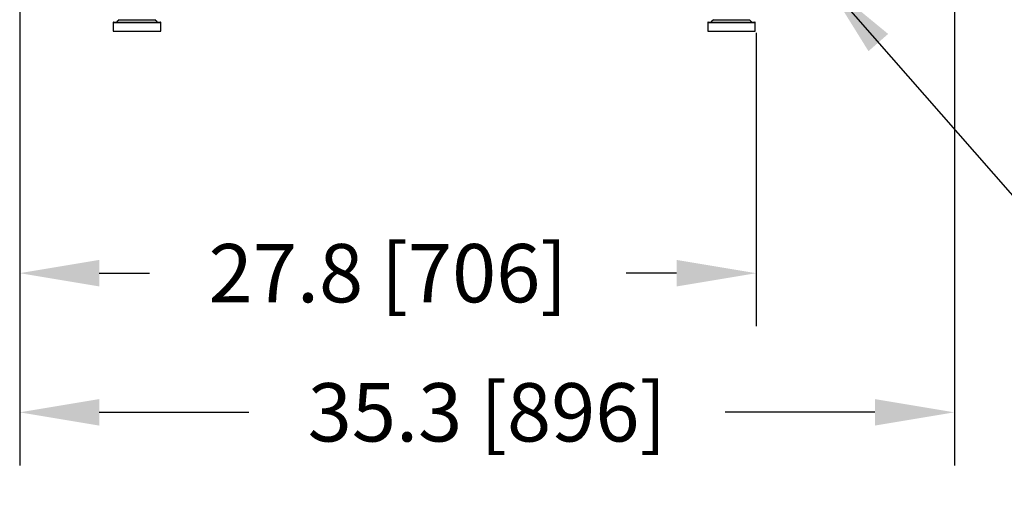
# Model space of a CAD drawing. Extents: x -23 to 223, y 1 to 178.
# Drawn here: x 78 to 115, y 7 to 25 of the extents above; entities that cross this region are included whole.
import ezdxf

# ---------------------------------------------------------------- set-up
doc = ezdxf.new("R2010")
doc.units = 0
doc.header["$LTSCALE"] = 8
doc.header["$MEASUREMENT"] = 0
doc.header["$PDSIZE"] = -1
doc.layers.get('0').update_dxf_attribs({"linetype": 'CONTINUOUS'})
doc.layers.get('Defpoints').update_dxf_attribs({"linetype": 'CONTINUOUS'})
doc.styles.add('SIM1', font='ROMANS')
doc.styles.add('SLDTEXTSTYLE0', font='TXT', dxfattribs={"width": 0.75})
doc.styles.add('SLDTEXTSTYLE1', font='TXT', dxfattribs={"width": 0.75})
doc.dimstyles.new('SLDDIMSTYLE0', dxfattribs={"dimtxt": 0.125, "dimasz": 0.13, "dimexe": 0, "dimexo": 0.0625, "dimgap": 0.03125, "dimtad": 0, "dimtih": 1, "dimtoh": 1, "dimlfac": 16, "dimrnd": 1e-09, "dimzin": 12, "dimdsep": 46, "dimlunit": 5, "dimtxsty": 'SLDTEXTSTYLE1', "dimsah": 1, "dimcen": 0.09, "dimadec": 0, "dimazin": 0, "dimtfac": 1, "dimtofl": 0, "dimtmove": 0, "dimatfit": 3, "dimfxl": 1, "dimfrac": 2, "dimtolj": 1, "dimtzin": 12, "dimarcsym": 0})
doc.dimstyles.get("Standard").update_dxf_attribs({"dimtxt": 0.18, "dimasz": 0.18, "dimexe": 0.18, "dimexo": 0.0625, "dimgap": 0.09, "dimtad": 0, "dimtih": 1, "dimtoh": 1, "dimdec": 4, "dimzin": 0, "dimdsep": 46, "dimtxsty": 'Standard', "dimcen": 0.09, "dimadec": 0, "dimazin": 0, "dimtfac": 1, "dimtdec": 4, "dimtofl": 0, "dimtmove": 0, "dimatfit": 3, "dimfxl": 1, "dimtolj": 1, "dimtzin": 0, "dimarcsym": 0})

# ---------------------------------------------------------------- blocks, each defined once
blk = doc.blocks.new('*D7')
at = {"color": 0, "linetype": 'Continuous', "lineweight": -2}
for p, q in [((77.763, 35.786), (77.763, 13.261)), ((105.544, 24.333), (105.544, 13.261)), ((80.763, 15.261), (82.665, 15.261)), ((102.544, 15.261), (100.642, 15.261))]:
    blk.add_line(p, q, dxfattribs=at)
at = {"color": 0, "linetype": 'Continuous'}
for points in [[(80.763, 15.761), (80.763, 14.761), (77.763, 15.261)], [(102.544, 15.761), (102.544, 14.761), (105.544, 15.261)]]:
    blk.add_solid(points, dxfattribs=at)
at = {"layer": 'Defpoints', "color": 0, "linetype": 'Continuous'}
for p in [(77.763, 36.786), (105.544, 25.333), (105.544, 15.261)]:
    blk.add_point(p, dxfattribs=at)
at = {"color": 0, "linetype": 'Continuous', "insert": (91.654, 15.261), "char_height": 2.2, "attachment_point": 5, "style": 'SIM1'}
blk.add_mtext('\\A1;27.8 [706]', dxfattribs=at)
blk = doc.blocks.new('*D17')
at = {"color": 0, "linetype": 'Continuous', "lineweight": -2}
for p, q in [((113.021, 45.75), (113.021, 8.012)), ((77.763, 35.777), (77.763, 8.012)), ((80.763, 10.012), (86.404, 10.012)), ((110.021, 10.012), (104.38, 10.012))]:
    blk.add_line(p, q, dxfattribs=at)
at = {"color": 0, "linetype": 'Continuous'}
for points in [[(80.763, 10.512), (80.763, 9.512), (77.763, 10.012)], [(110.021, 10.512), (110.021, 9.512), (113.021, 10.012)]]:
    blk.add_solid(points, dxfattribs=at)
at = {"layer": 'Defpoints', "color": 0, "linetype": 'Continuous'}
for p in [(113.021, 46.75), (77.763, 36.777), (77.763, 10.012)]:
    blk.add_point(p, dxfattribs=at)
at = {"color": 0, "linetype": 'Continuous', "insert": (95.392, 10.012), "char_height": 2.2, "attachment_point": 5, "style": 'SIM1'}
blk.add_mtext('\\A1;35.3 [896]', dxfattribs=at)

msp = doc.modelspace()

# ---------------------------------------------------------------- linework, layer by layer
at = {"color": 7, "linetype": 'Continuous'}
for p, q in [((81.293, 24.711), (81.293, 24.396)), ((81.293, 24.711), (82.5, 24.711)), ((81.512, 24.823), (81.429, 24.736)), ((81.512, 24.823), (82.424, 24.823)), ((82.424, 24.823), (82.867, 24.823)), ((82.5, 24.711), (83.087, 24.711)), ((82.951, 24.736), (82.867, 24.823)), ((83.087, 24.396), (83.087, 24.711)), ((103.715, 24.711), (103.715, 24.396)), ((103.715, 24.711), (104.923, 24.711)), ((103.935, 24.823), (103.851, 24.736)), ((103.935, 24.823), (104.847, 24.823)), ((104.847, 24.823), (105.29, 24.823)), ((104.923, 24.711), (105.509, 24.711)), ((105.373, 24.736), (105.29, 24.823)), ((105.509, 24.396), (105.509, 24.711)), ((81.293, 24.396), (82.5, 24.396)), ((82.5, 24.396), (83.087, 24.396)), ((103.715, 24.396), (104.923, 24.396)), ((104.923, 24.396), (105.509, 24.396))]:
    msp.add_line(p, q, dxfattribs=at)
for centre, start, end in [((81.313, 24.711), 90, 180), ((83.067, 24.711), 0, 90), ((103.735, 24.711), 90, 180), ((105.489, 24.711), 0, 90)]:
    msp.add_arc(centre, 0.0197, start, end, dxfattribs=at)
for points, knots in [([(81.314, 24.73), (81.316, 24.73), (81.32, 24.73), (81.363, 24.73), (81.433, 24.73), (81.534, 24.73), (81.665, 24.73), (81.82, 24.73), (81.963, 24.73), (82.081, 24.73), (82.196, 24.73), (82.337, 24.73), (82.442, 24.73), (82.493, 24.73)], [0, 0, 0, 0, 0.088614, 0.18371, 0.278805, 0.379597, 0.484578, 0.591787, 0.698997, 0.75155, 0.804113, 0.904905, 1, 1, 1, 1]), ([(82.493, 24.73), (82.543, 24.73), (82.644, 24.73), (82.781, 24.73), (82.9, 24.73), (82.992, 24.73), (83.041, 24.73), (83.061, 24.73), (83.069, 24.73), (83.066, 24.73), (83.065, 24.73)], [0, 0, 0, 0, 0.150329, 0.309663, 0.47562, 0.6451, 0.81458, 0.897655, 0.98075, 1, 1, 1, 1]), ([(103.737, 24.73), (103.738, 24.73), (103.742, 24.73), (103.785, 24.73), (103.855, 24.73), (103.956, 24.73), (104.087, 24.73), (104.242, 24.73), (104.385, 24.73), (104.503, 24.73), (104.619, 24.73), (104.759, 24.73), (104.865, 24.73), (104.916, 24.73)], [0, 0, 0, 0, 0.088614, 0.18371, 0.278805, 0.379596, 0.484578, 0.591787, 0.698997, 0.751549, 0.804113, 0.904905, 1, 1, 1, 1]), ([(104.916, 24.73), (104.965, 24.73), (105.066, 24.73), (105.203, 24.73), (105.322, 24.73), (105.414, 24.73), (105.464, 24.73), (105.483, 24.73), (105.491, 24.73), (105.488, 24.73), (105.488, 24.73)], [0, 0, 0, 0, 0.150329, 0.309662, 0.47562, 0.6451, 0.81458, 0.897655, 0.98075, 1, 1, 1, 1])]:
    msp.add_open_spline(points, degree=3, knots=knots, dxfattribs=at)

# ---------------------------------------------------------------- dimensions: what is measured, and where the dimension line sits
for base, p1, p2, picture, middle in [((77.763, 10.012), (113.021, 46.75), (77.763, 36.777), '*D17', (95.392, 10.012)), ((105.544, 15.261), (77.763, 36.786), (105.544, 25.333), '*D7', (91.654, 15.261))]:
    dim = msp.add_linear_dim(base=base, p1=p1, p2=p2, dimstyle='SLDDIMSTYLE0', override={"dimtxt": 2.2, "dimasz": 3, "dimexe": 2, "dimexo": 1, "dimdec": 1, "dimlfac": 1, "dimlunit": 2, "dimtxsty": 'SIM1', "dimfrac": 0}, dxfattribs=at)
    dim.commit()
    dim.dimension.update_dxf_attribs({"geometry": picture, "text_midpoint": middle})

# ---------------------------------------------------------------- leaders
at = {"color": 7, "linetype": 'Continuous', "annotation_type": 0, "has_hookline": 1, "hookline_direction": 0, "text_width": 15.321}
msp.add_leader([(108.175, 26.217), (117.207, 15.907), (120.207, 15.907)], dimstyle='Standard', override={"dimtxt": 1.333333, "dimasz": 3, "dimexe": 1, "dimgap": 0.333333, "dimzin": 12, "dimtxsty": 'SLDTEXTSTYLE0', "dimclrd": 7, "dimclre": 176, "dimclrt": 176, "dimtdec": 3, "dimtzin": 12}, dxfattribs=at)

doc.saveas('drawing.dxf')
